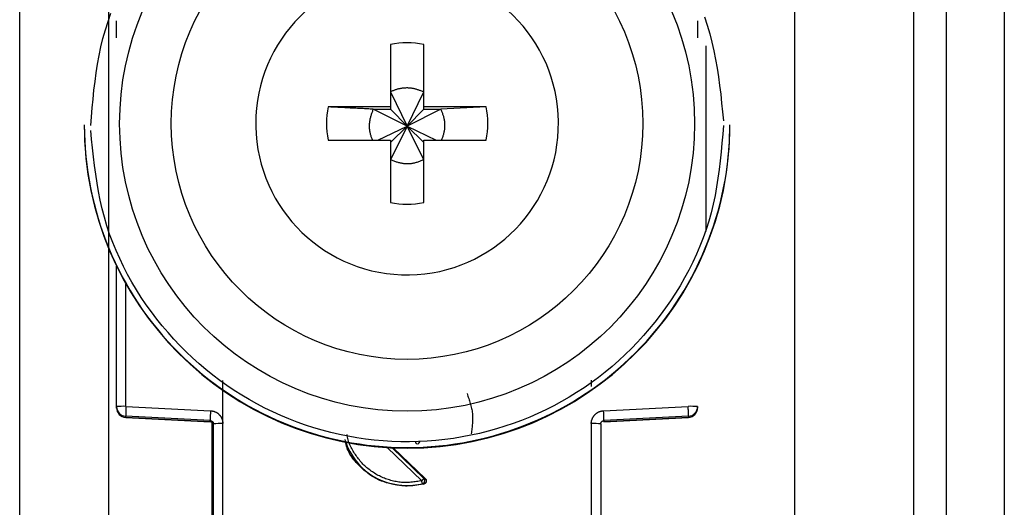
# Model space of a CAD drawing. Extents: x 443 to 4839, y 153 to 3264.
# Drawn here: x 1738 to 1769, y 1022 to 1037 of the extents above; entities that cross this region are included whole.
import ezdxf

# ---------------------------------------------------------------- set-up
doc = ezdxf.new("R2010")
doc.units = 0
doc.layers.get('0').update_dxf_attribs({"linetype": 'CONTINUOUS'})

msp = doc.modelspace()

# ---------------------------------------------------------------- linework, layer by layer
at = {"color": 7, "linetype": 'CONTINUOUS'}
for p, q in [((1765.706, 1013.657), (1765.706, 1056.157)), ((1766.706, 1056.157), (1766.706, 1013.657)), ((1768.506, 1056.157), (1768.506, 1013.657)), ((1740.756, 1050.772), (1740.756, 1018.283)), ((1738.006, 1017.157), (1738.006, 1050.67)), ((1762.006, 1050.67), (1762.006, 1017.157)), ((1749.491, 1036.215), (1749.491, 1034.284)), ((1750.521, 1034.284), (1750.521, 1036.215)), ((1749.491, 1034.749), (1750.006, 1033.683)), ((1750.006, 1033.683), (1750.521, 1034.749)), ((1749.491, 1034.284), (1747.56, 1034.284)), ((1749.491, 1034.284), (1749.491, 1034.214)), ((1752.452, 1034.284), (1750.521, 1034.284)), ((1750.521, 1034.214), (1750.521, 1034.284)), ((1752.452, 1034.284), (1751.056, 1034.214)), ((1748.955, 1034.214), (1749.491, 1034.214)), ((1750.006, 1033.683), (1748.955, 1034.214)), ((1749.491, 1034.214), (1750.006, 1033.683)), ((1751.056, 1034.214), (1750.006, 1033.683)), ((1750.006, 1033.683), (1750.521, 1034.214)), ((1750.521, 1034.214), (1751.056, 1034.214)), ((1740.006, 1033.732), (1740.006, 1033.712)), ((1745.316, 1033.77), (1745.317, 1033.675)), ((1749.104, 1033.255), (1750.006, 1033.683)), ((1750.006, 1033.683), (1749.491, 1032.649)), ((1749.491, 1033.184), (1750.006, 1033.683)), ((1750.521, 1032.649), (1750.006, 1033.683)), ((1750.521, 1033.184), (1750.006, 1033.683)), ((1750.006, 1033.683), (1750.908, 1033.255)), ((1760.006, 1033.712), (1760.006, 1033.732)), ((1747.56, 1033.255), (1749.491, 1033.255)), ((1749.491, 1033.255), (1749.491, 1031.325)), ((1750.521, 1031.325), (1750.521, 1033.255)), ((1750.521, 1033.255), (1752.452, 1033.255)), ((1741.006, 1025.001), (1741.006, 1029.355)), ((1744.301, 1024.475), (1744.302, 1025.811)), ((1755.71, 1025.816), (1755.71, 1025.62)), ((1741.006, 1024.967), (1741.006, 1025.001)), ((1741.006, 1024.956), (1741.006, 1024.967)), ((1741.006, 1024.956), (1741.006, 1024.956)), ((1741.298, 1025.009), (1743.919, 1024.874)), ((1756.093, 1024.874), (1758.714, 1025.009)), ((1759.006, 1025.001), (1759.006, 1024.967)), ((1759.006, 1024.967), (1759.006, 1024.956)), ((1759.006, 1024.956), (1759.006, 1024.956)), ((1743.911, 1024.566), (1741.29, 1024.702)), ((1741.29, 1024.667), (1741.29, 1024.702)), ((1741.29, 1024.667), (1743.916, 1024.528)), ((1743.911, 1024.529), (1741.29, 1024.667)), ((1741.29, 1024.667), (1741.29, 1024.667)), ((1743.911, 1024.529), (1743.911, 1024.566)), ((1743.956, 1024.515), (1743.956, 1016.584)), ((1756.096, 1024.528), (1758.722, 1024.667)), ((1758.722, 1024.702), (1756.101, 1024.566)), ((1758.722, 1024.667), (1756.101, 1024.529)), ((1756.101, 1024.566), (1756.101, 1024.529)), ((1758.722, 1024.702), (1758.722, 1024.667)), ((1758.722, 1024.667), (1758.722, 1024.667)), ((1744.006, 1016.365), (1744.006, 1024.467)), ((1744.306, 1016.372), (1744.301, 1024.475)), ((1755.711, 1024.475), (1755.706, 1016.372)), ((1756.006, 1024.467), (1756.006, 1016.365)), ((1749.576, 1023.725), (1750.57, 1022.769)), ((1750.57, 1022.769), (1750.529, 1022.777)), ((1750.527, 1022.603), (1750.006, 1022.535)), ((1750.006, 1022.553), (1750.006, 1022.535)), ((1750.484, 1022.61), (1750.527, 1022.603))]:
    msp.add_line(p, q, dxfattribs=at)
at = {"color": 8, "linetype": 'CONTINUOUS'}
for p, q in [((1759.256, 1036.174), (1759.256, 1030.421)), ((1741.298, 1025.009), (1741.298, 1028.797)), ((1750.461, 1022.704), (1749.389, 1023.735)), ((1750.529, 1022.777), (1749.542, 1023.726))]:
    msp.add_line(p, q, dxfattribs=at)
at = {"color": 7, "linetype": 'CONTINUOUS'}
for points in [[(1740.206, 1033.707), (1740.229, 1033.98), (1740.253, 1034.253), (1740.278, 1034.526), (1740.307, 1034.798), (1740.339, 1035.069), (1740.375, 1035.34), (1740.417, 1035.609), (1740.466, 1035.876), (1740.522, 1036.142), (1740.586, 1036.406), (1740.66, 1036.669), (1740.742, 1036.929), (1740.833, 1037.186)], [(1759.219, 1037.071), (1759.305, 1036.812), (1759.383, 1036.551), (1759.451, 1036.288), (1759.511, 1036.023), (1759.564, 1035.756), (1759.61, 1035.487), (1759.651, 1035.218), (1759.687, 1034.947), (1759.72, 1034.675), (1759.75, 1034.403), (1759.778, 1034.13), (1759.805, 1033.857)], [(1750.521, 1034.749), (1750.5, 1034.757), (1750.479, 1034.765), (1750.458, 1034.773), (1750.437, 1034.781), (1750.416, 1034.789), (1750.395, 1034.796), (1750.374, 1034.803), (1750.353, 1034.81), (1750.332, 1034.817), (1750.311, 1034.824), (1750.289, 1034.83), (1750.268, 1034.836), (1750.247, 1034.841), (1750.225, 1034.846), (1750.204, 1034.851), (1750.182, 1034.855), (1750.16, 1034.858), (1750.139, 1034.861), (1750.117, 1034.864), (1750.095, 1034.866), (1750.073, 1034.867), (1750.05, 1034.868), (1750.028, 1034.869), (1750.006, 1034.869), (1749.984, 1034.869), (1749.961, 1034.868), (1749.939, 1034.867), (1749.917, 1034.865), (1749.895, 1034.864), (1749.872, 1034.861), (1749.85, 1034.859), (1749.828, 1034.856), (1749.806, 1034.852), (1749.784, 1034.848), (1749.763, 1034.844), (1749.741, 1034.839), (1749.719, 1034.834), (1749.698, 1034.828), (1749.676, 1034.822), (1749.655, 1034.815), (1749.634, 1034.808), (1749.613, 1034.801), (1749.593, 1034.793), (1749.572, 1034.785), (1749.552, 1034.776), (1749.531, 1034.767), (1749.511, 1034.758), (1749.491, 1034.749)], [(1748.955, 1034.214), (1748.911, 1034.216), (1748.866, 1034.218), (1748.822, 1034.221), (1748.777, 1034.223), (1748.733, 1034.225), (1748.689, 1034.227), (1748.644, 1034.229), (1748.6, 1034.232), (1748.556, 1034.234), (1748.511, 1034.236), (1748.467, 1034.238), (1748.423, 1034.24), (1748.379, 1034.243), (1748.335, 1034.245), (1748.292, 1034.247), (1748.248, 1034.249), (1748.204, 1034.251), (1748.161, 1034.254), (1748.117, 1034.256), (1748.074, 1034.258), (1748.031, 1034.26), (1747.988, 1034.262), (1747.945, 1034.265), (1747.902, 1034.267), (1747.859, 1034.269), (1747.816, 1034.271), (1747.774, 1034.273), (1747.731, 1034.276), (1747.688, 1034.278), (1747.645, 1034.28), (1747.603, 1034.282), (1747.56, 1034.284)], [(1748.955, 1034.214), (1748.947, 1034.191), (1748.938, 1034.168), (1748.93, 1034.144), (1748.921, 1034.121), (1748.913, 1034.097), (1748.905, 1034.074), (1748.897, 1034.051), (1748.89, 1034.027), (1748.883, 1034.003), (1748.876, 1033.98), (1748.869, 1033.956), (1748.863, 1033.932), (1748.857, 1033.908), (1748.852, 1033.884), (1748.848, 1033.86), (1748.844, 1033.835), (1748.84, 1033.811), (1748.838, 1033.786), (1748.835, 1033.761), (1748.834, 1033.737), (1748.833, 1033.712), (1748.833, 1033.687), (1748.833, 1033.662), (1748.834, 1033.637), (1748.836, 1033.612), (1748.838, 1033.587), (1748.841, 1033.563), (1748.844, 1033.538), (1748.848, 1033.513), (1748.853, 1033.489), (1748.859, 1033.465), (1748.865, 1033.441), (1748.872, 1033.417), (1748.879, 1033.394), (1748.887, 1033.37), (1748.895, 1033.347), (1748.904, 1033.324), (1748.913, 1033.301), (1748.922, 1033.278), (1748.931, 1033.255)], [(1751.077, 1033.255), (1751.086, 1033.278), (1751.094, 1033.302), (1751.103, 1033.325), (1751.111, 1033.348), (1751.119, 1033.372), (1751.126, 1033.395), (1751.134, 1033.419), (1751.141, 1033.443), (1751.147, 1033.467), (1751.153, 1033.49), (1751.159, 1033.515), (1751.164, 1033.539), (1751.168, 1033.563), (1751.172, 1033.587), (1751.175, 1033.612), (1751.177, 1033.637), (1751.178, 1033.662), (1751.179, 1033.686), (1751.179, 1033.711), (1751.179, 1033.736), (1751.178, 1033.761), (1751.176, 1033.786), (1751.174, 1033.811), (1751.171, 1033.836), (1751.167, 1033.86), (1751.163, 1033.885), (1751.158, 1033.909), (1751.153, 1033.934), (1751.147, 1033.958), (1751.14, 1033.982), (1751.133, 1034.005), (1751.126, 1034.029), (1751.118, 1034.052), (1751.11, 1034.076), (1751.102, 1034.099), (1751.093, 1034.122), (1751.084, 1034.145), (1751.075, 1034.168), (1751.066, 1034.191), (1751.056, 1034.214)], [(1759.806, 1033.707), (1759.783, 1033.434), (1759.759, 1033.16), (1759.734, 1032.888), (1759.705, 1032.616), (1759.673, 1032.344), (1759.637, 1032.074), (1759.594, 1031.805), (1759.546, 1031.537), (1759.49, 1031.271), (1759.425, 1031.007), (1759.352, 1030.745), (1759.27, 1030.485), (1759.178, 1030.228), (1759.079, 1029.973), (1758.971, 1029.721), (1758.855, 1029.472), (1758.732, 1029.226), (1758.601, 1028.984), (1758.464, 1028.746), (1758.319, 1028.512), (1758.169, 1028.281), (1758.012, 1028.055), (1757.85, 1027.834), (1757.682, 1027.617), (1757.509, 1027.406), (1757.33, 1027.199), (1757.146, 1026.998), (1756.956, 1026.801), (1756.762, 1026.61), (1756.562, 1026.425), (1756.357, 1026.245), (1756.146, 1026.071), (1755.931, 1025.903), (1755.711, 1025.741), (1755.487, 1025.585), (1755.258, 1025.436), (1755.025, 1025.292), (1754.788, 1025.156), (1754.548, 1025.026), (1754.304, 1024.903), (1754.056, 1024.786), (1753.806, 1024.677), (1753.552, 1024.574), (1753.296, 1024.479), (1753.038, 1024.391), (1752.777, 1024.31), (1752.513, 1024.236), (1752.248, 1024.17), (1751.981, 1024.111), (1751.713, 1024.06), (1751.443, 1024.016), (1751.172, 1023.98), (1750.9, 1023.951), (1750.628, 1023.93), (1750.355, 1023.916), (1750.081, 1023.91), (1749.808, 1023.912), (1749.535, 1023.922), (1749.262, 1023.939), (1748.99, 1023.963), (1748.718, 1023.995), (1748.448, 1024.035), (1748.178, 1024.082), (1747.911, 1024.137), (1747.644, 1024.199), (1747.38, 1024.268), (1747.118, 1024.345), (1746.858, 1024.43), (1746.6, 1024.521), (1746.345, 1024.619), (1746.093, 1024.725), (1745.844, 1024.838), (1745.598, 1024.957), (1745.356, 1025.083), (1745.117, 1025.216), (1744.882, 1025.356), (1744.651, 1025.502), (1744.424, 1025.655), (1744.202, 1025.813), (1743.984, 1025.978), (1743.771, 1026.149), (1743.563, 1026.325), (1743.36, 1026.507), (1743.162, 1026.695), (1742.97, 1026.889), (1742.783, 1027.087), (1742.601, 1027.291), (1742.424, 1027.5), (1742.253, 1027.714), (1742.088, 1027.933), (1741.927, 1028.157), (1741.773, 1028.384), (1741.626, 1028.617), (1741.484, 1028.853), (1741.35, 1029.093), (1741.223, 1029.336), (1741.103, 1029.584), (1740.992, 1029.834), (1740.888, 1030.087), (1740.793, 1030.343), (1740.706, 1030.602), (1740.629, 1030.863), (1740.561, 1031.126), (1740.501, 1031.391), (1740.448, 1031.658), (1740.402, 1031.926), (1740.361, 1032.196), (1740.324, 1032.467), (1740.292, 1032.738), (1740.262, 1033.011), (1740.234, 1033.283), (1740.207, 1033.556)], [(1749.491, 1032.649), (1749.516, 1032.64), (1749.541, 1032.63), (1749.566, 1032.621), (1749.591, 1032.612), (1749.616, 1032.603), (1749.642, 1032.595), (1749.667, 1032.587), (1749.692, 1032.579), (1749.718, 1032.571), (1749.743, 1032.564), (1749.769, 1032.558), (1749.795, 1032.551), (1749.821, 1032.546), (1749.847, 1032.541), (1749.873, 1032.537), (1749.899, 1032.534), (1749.926, 1032.531), (1749.953, 1032.529), (1749.979, 1032.528), (1750.006, 1032.527), (1750.033, 1032.527), (1750.06, 1032.528), (1750.086, 1032.53), (1750.113, 1032.532), (1750.14, 1032.535), (1750.166, 1032.539), (1750.193, 1032.543), (1750.219, 1032.548), (1750.245, 1032.554), (1750.271, 1032.56), (1750.296, 1032.567), (1750.322, 1032.575), (1750.347, 1032.583), (1750.372, 1032.592), (1750.397, 1032.601), (1750.422, 1032.61), (1750.447, 1032.619), (1750.472, 1032.629), (1750.496, 1032.639), (1750.521, 1032.649)], [(1751.863, 1025.403), (1751.876, 1025.365), (1751.889, 1025.327), (1751.903, 1025.289), (1751.916, 1025.251), (1751.928, 1025.214), (1751.941, 1025.176), (1751.953, 1025.138), (1751.964, 1025.099), (1751.975, 1025.061), (1751.985, 1025.023), (1751.995, 1024.985), (1752.003, 1024.947), (1752.011, 1024.908), (1752.018, 1024.87), (1752.024, 1024.831), (1752.029, 1024.792), (1752.033, 1024.754), (1752.035, 1024.715), (1752.037, 1024.676), (1752.037, 1024.637), (1752.037, 1024.597), (1752.035, 1024.558), (1752.033, 1024.519), (1752.03, 1024.479), (1752.027, 1024.44), (1752.023, 1024.4), (1752.018, 1024.361), (1752.014, 1024.321), (1752.008, 1024.281), (1752.003, 1024.242), (1751.997, 1024.202), (1751.992, 1024.162)], [(1743.919, 1024.874), (1743.932, 1024.872), (1743.944, 1024.87), (1743.957, 1024.868), (1743.969, 1024.866), (1743.982, 1024.863), (1743.994, 1024.861), (1744.006, 1024.858), (1744.019, 1024.855), (1744.031, 1024.851), (1744.043, 1024.847), (1744.054, 1024.843), (1744.066, 1024.838), (1744.077, 1024.833), (1744.089, 1024.828), (1744.1, 1024.821), (1744.11, 1024.815), (1744.121, 1024.808), (1744.131, 1024.801), (1744.141, 1024.793), (1744.151, 1024.785), (1744.161, 1024.777), (1744.17, 1024.768), (1744.179, 1024.759), (1744.188, 1024.75), (1744.197, 1024.74), (1744.205, 1024.731), (1744.213, 1024.721), (1744.221, 1024.711), (1744.229, 1024.7), (1744.236, 1024.69), (1744.243, 1024.679), (1744.249, 1024.668), (1744.255, 1024.657), (1744.26, 1024.646), (1744.266, 1024.634), (1744.27, 1024.623), (1744.274, 1024.611), (1744.278, 1024.599), (1744.282, 1024.587), (1744.285, 1024.575), (1744.287, 1024.563), (1744.29, 1024.55), (1744.292, 1024.538), (1744.294, 1024.525), (1744.296, 1024.513), (1744.298, 1024.5), (1744.299, 1024.487), (1744.301, 1024.475)], [(1755.711, 1024.475), (1755.711, 1024.484), (1755.712, 1024.494), (1755.713, 1024.503), (1755.713, 1024.513), (1755.714, 1024.522), (1755.716, 1024.531), (1755.717, 1024.541), (1755.719, 1024.55), (1755.721, 1024.559), (1755.723, 1024.568), (1755.725, 1024.578), (1755.728, 1024.587), (1755.731, 1024.596), (1755.735, 1024.604), (1755.738, 1024.613), (1755.742, 1024.622), (1755.746, 1024.631), (1755.75, 1024.639), (1755.754, 1024.648), (1755.758, 1024.657), (1755.763, 1024.665), (1755.767, 1024.673), (1755.772, 1024.682), (1755.777, 1024.69), (1755.783, 1024.698), (1755.788, 1024.705), (1755.793, 1024.713), (1755.799, 1024.721), (1755.805, 1024.728), (1755.811, 1024.736), (1755.817, 1024.743), (1755.824, 1024.75), (1755.83, 1024.757), (1755.837, 1024.763), (1755.844, 1024.77), (1755.851, 1024.776), (1755.858, 1024.782), (1755.865, 1024.788), (1755.873, 1024.794), (1755.88, 1024.8), (1755.888, 1024.805), (1755.896, 1024.81), (1755.904, 1024.816), (1755.912, 1024.82), (1755.921, 1024.825), (1755.929, 1024.83), (1755.937, 1024.834), (1755.946, 1024.838), (1755.955, 1024.842), (1755.963, 1024.845), (1755.972, 1024.849), (1755.981, 1024.852), (1755.99, 1024.854), (1755.999, 1024.857), (1756.009, 1024.859), (1756.018, 1024.861), (1756.027, 1024.863), (1756.036, 1024.865), (1756.046, 1024.867), (1756.055, 1024.868), (1756.064, 1024.87), (1756.074, 1024.871), (1756.083, 1024.872), (1756.093, 1024.874)], [(1758.722, 1024.702), (1758.722, 1024.703), (1758.722, 1024.705), (1758.722, 1024.706), (1758.722, 1024.708), (1758.723, 1024.71), (1758.723, 1024.711), (1758.723, 1024.714), (1758.723, 1024.716), (1758.723, 1024.718), (1758.723, 1024.721), (1758.723, 1024.724), (1758.723, 1024.728), (1758.723, 1024.732), (1758.723, 1024.736), (1758.723, 1024.741), (1758.723, 1024.746), (1758.723, 1024.751), (1758.723, 1024.756), (1758.723, 1024.762), (1758.723, 1024.768), (1758.723, 1024.775), (1758.723, 1024.781), (1758.723, 1024.788), (1758.723, 1024.795), (1758.722, 1024.803), (1758.722, 1024.81), (1758.722, 1024.818), (1758.722, 1024.826), (1758.721, 1024.834), (1758.721, 1024.842), (1758.721, 1024.85), (1758.721, 1024.859), (1758.72, 1024.867), (1758.72, 1024.876), (1758.72, 1024.885), (1758.719, 1024.894), (1758.719, 1024.903), (1758.718, 1024.913), (1758.718, 1024.922), (1758.718, 1024.931), (1758.717, 1024.941), (1758.717, 1024.951), (1758.716, 1024.96), (1758.716, 1024.97), (1758.715, 1024.98), (1758.715, 1024.99), (1758.714, 1024.999), (1758.714, 1025.009)], [(1743.911, 1024.566), (1743.913, 1024.566), (1743.916, 1024.566), (1743.918, 1024.566), (1743.921, 1024.565), (1743.923, 1024.565), (1743.925, 1024.565), (1743.928, 1024.564), (1743.93, 1024.564), (1743.932, 1024.563), (1743.934, 1024.562), (1743.937, 1024.562), (1743.939, 1024.561), (1743.941, 1024.56), (1743.943, 1024.559), (1743.946, 1024.559), (1743.948, 1024.558), (1743.95, 1024.557), (1743.952, 1024.555), (1743.954, 1024.554), (1743.956, 1024.553), (1743.958, 1024.552), (1743.96, 1024.551), (1743.962, 1024.549), (1743.964, 1024.548), (1743.966, 1024.547), (1743.968, 1024.545), (1743.97, 1024.544), (1743.971, 1024.542), (1743.973, 1024.541), (1743.975, 1024.539), (1743.977, 1024.537), (1743.978, 1024.536), (1743.98, 1024.534), (1743.981, 1024.532), (1743.983, 1024.53), (1743.985, 1024.529), (1743.986, 1024.527), (1743.987, 1024.525), (1743.989, 1024.523), (1743.99, 1024.521), (1743.991, 1024.519), (1743.993, 1024.517), (1743.994, 1024.515), (1743.995, 1024.513), (1743.996, 1024.51), (1743.997, 1024.508), (1743.998, 1024.506), (1743.999, 1024.504), (1744, 1024.502), (1744, 1024.5), (1744.001, 1024.497), (1744.002, 1024.495), (1744.002, 1024.493), (1744.003, 1024.49), (1744.003, 1024.488), (1744.004, 1024.486), (1744.004, 1024.483), (1744.004, 1024.481), (1744.005, 1024.479), (1744.005, 1024.476), (1744.005, 1024.474), (1744.005, 1024.472), (1744.006, 1024.469), (1744.006, 1024.467)], [(1756.006, 1024.467), (1756.006, 1024.469), (1756.006, 1024.472), (1756.007, 1024.474), (1756.007, 1024.476), (1756.007, 1024.479), (1756.007, 1024.481), (1756.008, 1024.483), (1756.008, 1024.486), (1756.008, 1024.488), (1756.009, 1024.49), (1756.009, 1024.493), (1756.01, 1024.495), (1756.011, 1024.497), (1756.011, 1024.5), (1756.012, 1024.502), (1756.013, 1024.504), (1756.014, 1024.506), (1756.015, 1024.508), (1756.016, 1024.51), (1756.017, 1024.513), (1756.018, 1024.515), (1756.019, 1024.517), (1756.02, 1024.519), (1756.022, 1024.521), (1756.023, 1024.523), (1756.024, 1024.525), (1756.026, 1024.527), (1756.027, 1024.529), (1756.029, 1024.53), (1756.03, 1024.532), (1756.032, 1024.534), (1756.034, 1024.536), (1756.035, 1024.537), (1756.037, 1024.539), (1756.039, 1024.541), (1756.04, 1024.542), (1756.042, 1024.544), (1756.044, 1024.545), (1756.046, 1024.547), (1756.048, 1024.548), (1756.05, 1024.549), (1756.052, 1024.551), (1756.054, 1024.552), (1756.056, 1024.553), (1756.058, 1024.554), (1756.06, 1024.555), (1756.062, 1024.557), (1756.064, 1024.558), (1756.066, 1024.559), (1756.069, 1024.559), (1756.071, 1024.56), (1756.073, 1024.561), (1756.075, 1024.562), (1756.077, 1024.562), (1756.08, 1024.563), (1756.082, 1024.564), (1756.084, 1024.564), (1756.087, 1024.565), (1756.089, 1024.565), (1756.091, 1024.565), (1756.094, 1024.566), (1756.096, 1024.566), (1756.098, 1024.566), (1756.101, 1024.566)], [(1750.006, 1022.535), (1749.952, 1022.541), (1749.897, 1022.547), (1749.843, 1022.554), (1749.789, 1022.561), (1749.735, 1022.568), (1749.681, 1022.576), (1749.628, 1022.585), (1749.575, 1022.594), (1749.522, 1022.605), (1749.47, 1022.616), (1749.418, 1022.629), (1749.366, 1022.643), (1749.316, 1022.659), (1749.265, 1022.676), (1749.216, 1022.694), (1749.167, 1022.715), (1749.118, 1022.737), (1749.071, 1022.761), (1749.024, 1022.786), (1748.977, 1022.813), (1748.931, 1022.841), (1748.886, 1022.87), (1748.842, 1022.901), (1748.798, 1022.933), (1748.755, 1022.967), (1748.712, 1023.001), (1748.67, 1023.037), (1748.629, 1023.073), (1748.588, 1023.11), (1748.548, 1023.149), (1748.509, 1023.188), (1748.47, 1023.228), (1748.433, 1023.268), (1748.397, 1023.31), (1748.361, 1023.352), (1748.328, 1023.396), (1748.296, 1023.44), (1748.266, 1023.485), (1748.237, 1023.531), (1748.211, 1023.578), (1748.187, 1023.626), (1748.165, 1023.675), (1748.146, 1023.724), (1748.13, 1023.775), (1748.116, 1023.827), (1748.105, 1023.879), (1748.096, 1023.932), (1748.087, 1023.986)], [(1750.307, 1023.84), (1750.306, 1023.841), (1750.304, 1023.843), (1750.303, 1023.844), (1750.302, 1023.846), (1750.301, 1023.847), (1750.299, 1023.849), (1750.298, 1023.85), (1750.297, 1023.852), (1750.296, 1023.854), (1750.294, 1023.855), (1750.293, 1023.857), (1750.292, 1023.858), (1750.291, 1023.86), (1750.29, 1023.862), (1750.289, 1023.863), (1750.288, 1023.865), (1750.287, 1023.867), (1750.286, 1023.868), (1750.285, 1023.87), (1750.284, 1023.872), (1750.283, 1023.874), (1750.283, 1023.876), (1750.282, 1023.877), (1750.281, 1023.879), (1750.281, 1023.881), (1750.28, 1023.883), (1750.28, 1023.885), (1750.279, 1023.887), (1750.279, 1023.889), (1750.278, 1023.891), (1750.278, 1023.893), (1750.278, 1023.895), (1750.278, 1023.897), (1750.277, 1023.899), (1750.277, 1023.901), (1750.277, 1023.903), (1750.277, 1023.905), (1750.277, 1023.907), (1750.277, 1023.909), (1750.277, 1023.911)], [(1750.336, 1023.837), (1750.337, 1023.838), (1750.337, 1023.838), (1750.338, 1023.839), (1750.339, 1023.839), (1750.339, 1023.84), (1750.34, 1023.84), (1750.34, 1023.841), (1750.341, 1023.842), (1750.342, 1023.842), (1750.343, 1023.843), (1750.344, 1023.844), (1750.345, 1023.845), (1750.346, 1023.846), (1750.347, 1023.847), (1750.348, 1023.848), (1750.349, 1023.849), (1750.35, 1023.85), (1750.351, 1023.852), (1750.353, 1023.853), (1750.354, 1023.854), (1750.355, 1023.856), (1750.357, 1023.857), (1750.358, 1023.859), (1750.36, 1023.86), (1750.362, 1023.862), (1750.363, 1023.863), (1750.365, 1023.865), (1750.366, 1023.867), (1750.368, 1023.869), (1750.37, 1023.87), (1750.372, 1023.872), (1750.373, 1023.874), (1750.375, 1023.876), (1750.377, 1023.878), (1750.379, 1023.88), (1750.381, 1023.881), (1750.383, 1023.883), (1750.385, 1023.885), (1750.387, 1023.887), (1750.389, 1023.889), (1750.391, 1023.891), (1750.393, 1023.893), (1750.395, 1023.896), (1750.397, 1023.898), (1750.399, 1023.9), (1750.401, 1023.902), (1750.403, 1023.904), (1750.405, 1023.906)], [(1750.529, 1022.777), (1750.528, 1022.776), (1750.528, 1022.775), (1750.527, 1022.775), (1750.527, 1022.774), (1750.526, 1022.773), (1750.525, 1022.773), (1750.525, 1022.772), (1750.524, 1022.771), (1750.523, 1022.77), (1750.522, 1022.769), (1750.522, 1022.768), (1750.521, 1022.767), (1750.52, 1022.766), (1750.519, 1022.765), (1750.518, 1022.764), (1750.516, 1022.763), (1750.515, 1022.761), (1750.514, 1022.76), (1750.513, 1022.758), (1750.511, 1022.757), (1750.51, 1022.755), (1750.508, 1022.754), (1750.507, 1022.752), (1750.505, 1022.751), (1750.504, 1022.749), (1750.502, 1022.747), (1750.5, 1022.745), (1750.499, 1022.744), (1750.497, 1022.742), (1750.495, 1022.74), (1750.494, 1022.738), (1750.492, 1022.736), (1750.49, 1022.734), (1750.488, 1022.732), (1750.486, 1022.73), (1750.484, 1022.728), (1750.482, 1022.726), (1750.481, 1022.724), (1750.479, 1022.722), (1750.477, 1022.72), (1750.475, 1022.718), (1750.473, 1022.716), (1750.471, 1022.714), (1750.469, 1022.712), (1750.467, 1022.71), (1750.465, 1022.708), (1750.463, 1022.706), (1750.461, 1022.704)], [(1750.484, 1022.61), (1750.484, 1022.611), (1750.484, 1022.612), (1750.483, 1022.612), (1750.483, 1022.613), (1750.483, 1022.614), (1750.483, 1022.615), (1750.483, 1022.615), (1750.482, 1022.616), (1750.482, 1022.617), (1750.482, 1022.618), (1750.482, 1022.62), (1750.481, 1022.621), (1750.481, 1022.622), (1750.481, 1022.624), (1750.48, 1022.625), (1750.48, 1022.627), (1750.479, 1022.628), (1750.479, 1022.63), (1750.478, 1022.632), (1750.478, 1022.634), (1750.477, 1022.636), (1750.477, 1022.638), (1750.476, 1022.64), (1750.476, 1022.642), (1750.475, 1022.644), (1750.475, 1022.646), (1750.474, 1022.648), (1750.474, 1022.651), (1750.473, 1022.653), (1750.473, 1022.655), (1750.472, 1022.658), (1750.471, 1022.66), (1750.471, 1022.663), (1750.47, 1022.665), (1750.469, 1022.668), (1750.469, 1022.671), (1750.468, 1022.673), (1750.467, 1022.676), (1750.467, 1022.679), (1750.466, 1022.681), (1750.465, 1022.684), (1750.465, 1022.687), (1750.464, 1022.69), (1750.463, 1022.692), (1750.463, 1022.695), (1750.462, 1022.698), (1750.461, 1022.701), (1750.461, 1022.704)], [(1750.484, 1022.61), (1750.486, 1022.611), (1750.489, 1022.612), (1750.491, 1022.613), (1750.493, 1022.614), (1750.496, 1022.615), (1750.498, 1022.616), (1750.5, 1022.617), (1750.502, 1022.618), (1750.505, 1022.619), (1750.507, 1022.62), (1750.509, 1022.622), (1750.511, 1022.623), (1750.513, 1022.624), (1750.515, 1022.626), (1750.517, 1022.628), (1750.519, 1022.629), (1750.521, 1022.631), (1750.523, 1022.633), (1750.525, 1022.634), (1750.526, 1022.636), (1750.528, 1022.638), (1750.53, 1022.64), (1750.531, 1022.642), (1750.533, 1022.644), (1750.535, 1022.646), (1750.536, 1022.648), (1750.538, 1022.65), (1750.539, 1022.652), (1750.54, 1022.655), (1750.542, 1022.657), (1750.543, 1022.659), (1750.544, 1022.661), (1750.545, 1022.664), (1750.546, 1022.666), (1750.547, 1022.669), (1750.548, 1022.671), (1750.549, 1022.673), (1750.55, 1022.676), (1750.551, 1022.678), (1750.551, 1022.681), (1750.552, 1022.683), (1750.553, 1022.686), (1750.553, 1022.689), (1750.554, 1022.691), (1750.554, 1022.694), (1750.554, 1022.696), (1750.555, 1022.699), (1750.555, 1022.701), (1750.555, 1022.704), (1750.555, 1022.707), (1750.555, 1022.709), (1750.555, 1022.712), (1750.555, 1022.714), (1750.555, 1022.717), (1750.554, 1022.72), (1750.554, 1022.722), (1750.554, 1022.725), (1750.553, 1022.727), (1750.553, 1022.73), (1750.552, 1022.732), (1750.552, 1022.735), (1750.551, 1022.737), (1750.55, 1022.74), (1750.549, 1022.742), (1750.549, 1022.745), (1750.548, 1022.747), (1750.547, 1022.749), (1750.546, 1022.752), (1750.545, 1022.754), (1750.543, 1022.756), (1750.542, 1022.758), (1750.541, 1022.761), (1750.539, 1022.763), (1750.538, 1022.765), (1750.537, 1022.767), (1750.535, 1022.769), (1750.534, 1022.771), (1750.532, 1022.773), (1750.531, 1022.775), (1750.529, 1022.777)], [(1750.57, 1022.769), (1750.572, 1022.767), (1750.574, 1022.765), (1750.575, 1022.763), (1750.577, 1022.761), (1750.579, 1022.759), (1750.58, 1022.757), (1750.582, 1022.755), (1750.584, 1022.753), (1750.585, 1022.751), (1750.587, 1022.749), (1750.588, 1022.746), (1750.589, 1022.744), (1750.59, 1022.742), (1750.592, 1022.739), (1750.593, 1022.737), (1750.594, 1022.735), (1750.595, 1022.732), (1750.596, 1022.73), (1750.597, 1022.727), (1750.597, 1022.725), (1750.598, 1022.722), (1750.599, 1022.72), (1750.599, 1022.717), (1750.6, 1022.714), (1750.6, 1022.712), (1750.601, 1022.709), (1750.601, 1022.707), (1750.601, 1022.704), (1750.601, 1022.701), (1750.601, 1022.699), (1750.602, 1022.696), (1750.601, 1022.694), (1750.601, 1022.691), (1750.601, 1022.688), (1750.601, 1022.686), (1750.601, 1022.683), (1750.6, 1022.681), (1750.6, 1022.678), (1750.599, 1022.675), (1750.599, 1022.673), (1750.598, 1022.67), (1750.597, 1022.668), (1750.596, 1022.665), (1750.595, 1022.663), (1750.594, 1022.66), (1750.593, 1022.658), (1750.592, 1022.656), (1750.591, 1022.653), (1750.59, 1022.651), (1750.589, 1022.649), (1750.587, 1022.647), (1750.586, 1022.644), (1750.584, 1022.642), (1750.583, 1022.64), (1750.581, 1022.638), (1750.579, 1022.636), (1750.578, 1022.634), (1750.576, 1022.632), (1750.574, 1022.63), (1750.572, 1022.628), (1750.57, 1022.626), (1750.568, 1022.625), (1750.566, 1022.623), (1750.564, 1022.621), (1750.562, 1022.62), (1750.56, 1022.618), (1750.558, 1022.617), (1750.556, 1022.615), (1750.554, 1022.614), (1750.551, 1022.613), (1750.549, 1022.611), (1750.547, 1022.61), (1750.544, 1022.609), (1750.542, 1022.608), (1750.539, 1022.607), (1750.537, 1022.606), (1750.534, 1022.605), (1750.532, 1022.605), (1750.53, 1022.604), (1750.527, 1022.603)]]:
    msp.add_lwpolyline(points, dxfattribs=at)
at = {"color": 8, "linetype": 'CONTINUOUS'}
msp.add_lwpolyline([(1750.461, 1022.704), (1750.419, 1022.697), (1750.377, 1022.69), (1750.336, 1022.683), (1750.294, 1022.677), (1750.252, 1022.671), (1750.21, 1022.666), (1750.169, 1022.661), (1750.127, 1022.657), (1750.085, 1022.653), (1750.043, 1022.651), (1750.001, 1022.649), (1749.959, 1022.649), (1749.917, 1022.65), (1749.875, 1022.652), (1749.833, 1022.655), (1749.792, 1022.659), (1749.75, 1022.665), (1749.708, 1022.671), (1749.666, 1022.678), (1749.625, 1022.686), (1749.584, 1022.695), (1749.543, 1022.705), (1749.502, 1022.716), (1749.461, 1022.728), (1749.421, 1022.741), (1749.381, 1022.754), (1749.341, 1022.768), (1749.302, 1022.783), (1749.263, 1022.799), (1749.224, 1022.816), (1749.186, 1022.834), (1749.148, 1022.852), (1749.111, 1022.871), (1749.074, 1022.891), (1749.037, 1022.912), (1749.001, 1022.934), (1748.965, 1022.956), (1748.93, 1022.979), (1748.895, 1023.003), (1748.861, 1023.028), (1748.827, 1023.054), (1748.794, 1023.08), (1748.762, 1023.107), (1748.73, 1023.135), (1748.699, 1023.163), (1748.669, 1023.192), (1748.639, 1023.222), (1748.611, 1023.252), (1748.582, 1023.283), (1748.555, 1023.315), (1748.528, 1023.347), (1748.502, 1023.38), (1748.477, 1023.414), (1748.452, 1023.448), (1748.427, 1023.482), (1748.404, 1023.517), (1748.38, 1023.552), (1748.358, 1023.588), (1748.336, 1023.625), (1748.314, 1023.661), (1748.293, 1023.698), (1748.273, 1023.736), (1748.254, 1023.774), (1748.236, 1023.812), (1748.219, 1023.851), (1748.204, 1023.89), (1748.19, 1023.93), (1748.178, 1023.97), (1748.168, 1024.011), (1748.16, 1024.052), (1748.153, 1024.093), (1748.148, 1024.135)], dxfattribs=at)
at = {"color": 7, "linetype": 'CONTINUOUS'}
for points in [[(1741.006, 1036.419, 0), (1741.006, 1036.432, 0), (1741.006, 1036.445, 0), (1741.006, 1036.458, 0), (1741.006, 1036.471, 0), (1741.006, 1036.484, 0), (1741.006, 1036.497, 0), (1741.006, 1036.51, 0), (1741.006, 1036.523, 0), (1741.006, 1036.536, 0), (1741.006, 1036.549, 0), (1741.006, 1036.562, 0), (1741.006, 1036.575, 0), (1741.006, 1036.587, 0), (1741.006, 1036.6, 0), (1741.006, 1036.612, 0), (1741.006, 1036.625, 0), (1741.006, 1036.637, 0), (1741.006, 1036.649, 0), (1741.006, 1036.662, 0), (1741.006, 1036.674, 0), (1741.006, 1036.686, 0), (1741.006, 1036.697, 0), (1741.006, 1036.709, 0), (1741.006, 1036.721, 0), (1741.006, 1036.732, 0), (1741.006, 1036.744, 0), (1741.006, 1036.755, 0), (1741.006, 1036.766, 0), (1741.006, 1036.777, 0), (1741.006, 1036.788, 0), (1741.006, 1036.798, 0), (1741.006, 1036.809, 0), (1741.006, 1036.819, 0), (1741.006, 1036.829, 0), (1741.006, 1036.838, 0), (1741.006, 1036.848, 0), (1741.006, 1036.857, 0), (1741.006, 1036.866, 0), (1741.006, 1036.874, 0), (1741.006, 1036.883, 0), (1741.006, 1036.891, 0), (1741.006, 1036.899, 0), (1741.006, 1036.907, 0), (1741.006, 1036.915, 0), (1741.006, 1036.923, 0), (1741.006, 1036.931, 0), (1741.006, 1036.938, 0), (1741.006, 1036.946, 0)], [(1759.006, 1036.946, 0), (1759.006, 1036.938, 0), (1759.006, 1036.931, 0), (1759.006, 1036.923, 0), (1759.006, 1036.915, 0), (1759.006, 1036.907, 0), (1759.006, 1036.899, 0), (1759.006, 1036.891, 0), (1759.006, 1036.883, 0), (1759.006, 1036.874, 0), (1759.006, 1036.866, 0), (1759.006, 1036.857, 0), (1759.006, 1036.848, 0), (1759.006, 1036.838, 0), (1759.006, 1036.828, 0), (1759.006, 1036.819, 0), (1759.006, 1036.808, 0), (1759.006, 1036.798, 0), (1759.006, 1036.788, 0), (1759.006, 1036.777, 0), (1759.006, 1036.766, 0), (1759.006, 1036.755, 0), (1759.006, 1036.744, 0), (1759.006, 1036.732, 0), (1759.006, 1036.721, 0), (1759.006, 1036.709, 0), (1759.006, 1036.697, 0), (1759.006, 1036.686, 0), (1759.006, 1036.674, 0), (1759.006, 1036.662, 0), (1759.006, 1036.649, 0), (1759.006, 1036.637, 0), (1759.006, 1036.625, 0), (1759.006, 1036.612, 0), (1759.006, 1036.6, 0), (1759.006, 1036.587, 0), (1759.006, 1036.575, 0), (1759.006, 1036.562, 0), (1759.006, 1036.549, 0), (1759.006, 1036.536, 0), (1759.006, 1036.523, 0), (1759.006, 1036.51, 0), (1759.006, 1036.497, 0), (1759.006, 1036.484, 0), (1759.006, 1036.471, 0), (1759.006, 1036.458, 0), (1759.006, 1036.445, 0), (1759.006, 1036.432, 0), (1759.006, 1036.419, 0)]]:
    msp.add_polyline3d(points, dxfattribs=at)
for centre, radius in [((1750.006, 1033.761), 8.904), ((1750.006, 1033.768), 7.304)]:
    msp.add_circle(centre, radius, dxfattribs=at)
for centre, radius, start, end in [((1750.005, 1033.77), 4.689, 181.1545, 180.0002), ((1750.006, 1033.768), 2.5, 78.1135, 101.8865), ((1750.004, 1033.77), 2.498, 168.1054, 191.8946), ((1750.008, 1033.77), 2.498, 348.1054, 11.8946), ((1750.004, 1033.733), 9.998, 180.0085, 270.0112), ((1750.006, 1033.715), 10, 180.0151, 359.9849), ((1750.008, 1033.733), 9.998, 269.9897, 359.9907), ((1750.006, 1033.771), 2.5, 258.1135, 281.8865), ((1741.226, 1022.239), 2.771, 88.5169, 94.5616), ((1741.306, 1025.001), 0.3, 180.0091, 267.0105), ((1741.306, 1024.967), 0.3, 180, 266.9749), ((1741.306, 1024.967), 0.3, 180.0091, 267.0105), ((1744.285, 1024.779), 2.996, 175.5959, 181.4787), ((1746.906, 1024.644), 2.996, 175.5959, 181.4787), ((1753.106, 1024.644), 2.996, 358.5213, 4.4041), ((1758.785, 1022.239), 2.771, 85.4384, 91.4831), ((1758.706, 1025.001), 0.3, 272.9895, 359.9909), ((1758.706, 1024.967), 0.3, 273.0251, 0), ((1758.706, 1024.967), 0.3, 272.9895, 359.9909), ((1743.906, 1024.429), 0.1, 0.0091, 87.0105), ((1744.228, 1021.666), 2.809, 88.5124, 94.536), ((1755.784, 1021.666), 2.809, 85.464, 91.4876), ((1750.006, 1024.567), 2.015, 199.4099, 270.0059), ((1750.006, 1024.568), 2.015, 269.9999, 283.7243)]:
    msp.add_arc(centre, radius, start, end, dxfattribs=at)

doc.saveas('drawing.dxf')
